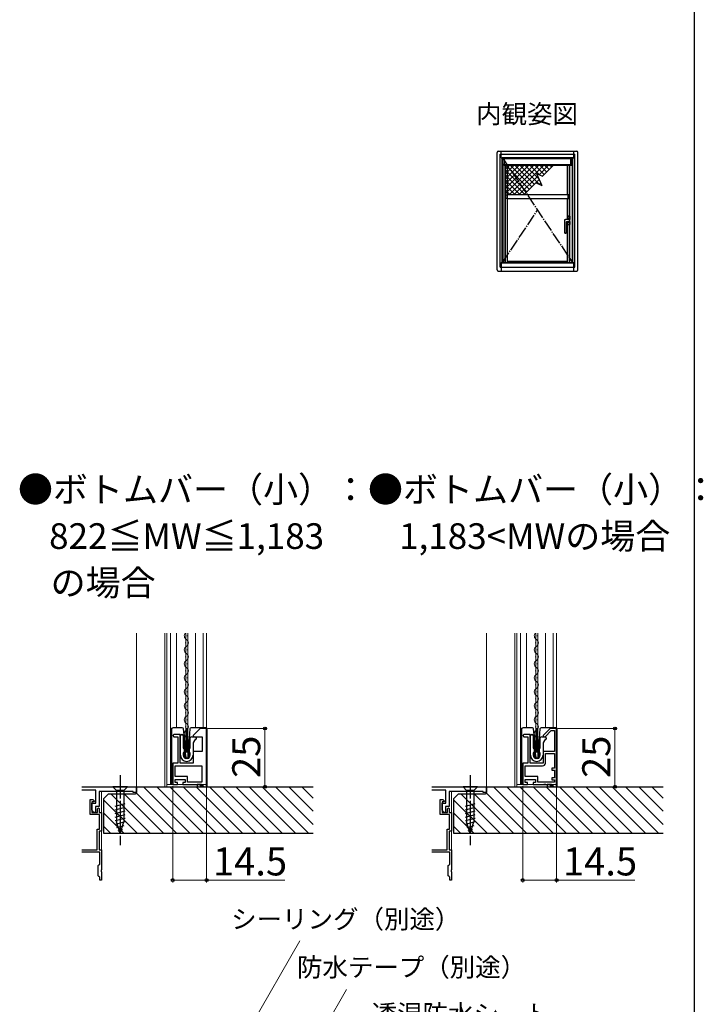
# Model space of a CAD drawing. Extents: x 0 to 1054, y 0 to 1583.
# Drawn here: x 761 to 1054, y 353 to 775 of the extents above; entities that cross this region are included whole.
import ezdxf
from ezdxf.enums import TextEntityAlignment as Align

# ---------------------------------------------------------------- set-up
doc = ezdxf.new("R2010")
doc.units = 0
doc.linetypes.add('YCENTER_1', pattern=[13, 10, -1, 1, -1])
doc.linetypes.add('YDIVIDE_1', pattern=[15, 10, -1, 1, -1, 1, -1])
for name, color, linetype, lineweight in [('USER1', 3, 'CONTINUOUS', 13), ('YKK_11', 7, 'CONTINUOUS', 30), ('YKK_12', 2, 'CONTINUOUS', 13), ('YKK_13', 4, 'CONTINUOUS', 30), ('YKK_A1', 4, 'CONTINUOUS', 30), ('YKK_D', 6, 'CONTINUOUS', 13), ('YKK_ZWAK', 7, 'CONTINUOUS', 30), ('YSS_K', 3, 'CONTINUOUS', 13), ('YSS_KE', 3, 'CONTINUOUS', 30)]:
    doc.layers.add(name, color=color, linetype=linetype, lineweight=lineweight)
doc.styles.get("Standard").update_dxf_attribs({"font": 'txt.shx', "bigfont": 'BIGFONT'})
doc.styles.add('text-b', font='txt.shx', dxfattribs={"bigfont": 'extfont2.shx'})

msp = doc.modelspace()

# ---------------------------------------------------------------- linework, layer by layer
at = {"layer": 'YKK_11', "linetype": 'ByBlock', "lineweight": -2, "ltscale": 0.5}
for p, q in [((826.83, 469), (826.33, 468.5)), ((829.53, 469), (826.83, 469)), ((829.53, 456.7), (829.53, 469)), ((838.13, 471.5), (835.13, 468.5)), ((840.83, 471.5), (838.13, 471.5)), ((840.83, 446.5), (840.83, 471.5)), ((976.83, 469), (976.33, 468.5)), ((979.53, 469), (976.83, 469)), ((979.53, 456.7), (979.53, 469)), ((988.13, 471.5), (985.13, 468.5)), ((985.9, 468), (988.5, 470.6)), ((990.83, 471.5), (988.13, 471.5)), ((988.5, 470.6), (989.93, 470.6)), ((989.93, 470.6), (989.93, 461.7)), ((990.83, 446.5), (990.83, 471.5)), ((826.33, 468.5), (826.83, 468)), ((826.83, 468), (828.53, 468)), ((828.53, 468), (828.53, 456.7)), ((835.13, 468.5), (835.13, 468)), ((835.13, 468), (838.93, 468)), ((838.93, 468), (838.93, 461.7)), ((976.33, 468.5), (976.83, 468)), ((976.83, 468), (978.53, 468)), ((978.53, 468), (978.53, 456.7)), ((985.13, 468.5), (985.13, 468)), ((985.13, 468), (985.9, 468)), ((838.93, 461.7), (835.13, 461.7)), ((835.13, 461.7), (835.13, 456.7)), ((989.93, 461.7), (985.13, 461.7)), ((985.13, 461.7), (985.13, 456.7)), ((986.03, 456.7), (986.03, 460.8)), ((986.03, 460.8), (989.93, 460.8)), ((989.93, 460.8), (989.93, 454.5)), ((828.53, 456.7), (826.33, 456.7)), ((826.33, 456.7), (826.33, 447.5)), ((835.13, 456.7), (829.53, 456.7)), ((978.53, 456.7), (976.33, 456.7)), ((976.33, 456.7), (976.33, 447.5)), ((985.13, 456.7), (979.53, 456.7)), ((827.33, 455.5), (838.83, 455.5)), ((827.33, 450.9), (827.33, 455.5)), ((838.83, 455.5), (838.83, 448.5)), ((977.33, 455.5), (984.83, 455.5)), ((977.33, 450.9), (977.33, 455.5)), ((989.93, 454.5), (988.83, 454.5)), ((988.83, 454.5), (988.83, 453.7)), ((988.83, 453.7), (989.93, 453.7)), ((989.93, 453.7), (989.93, 450.3)), ((826.33, 447.5), (828.33, 447.5)), ((832.73, 450.9), (827.33, 450.9)), ((827.33, 448.4), (827.33, 449.7)), ((827.33, 449.7), (831.73, 449.7)), ((828.33, 448.4), (827.33, 448.4)), ((828.33, 447.5), (828.33, 448.4)), ((831.73, 448.4), (830.73, 448.4)), ((830.73, 448.4), (830.73, 447.5)), ((830.73, 447.5), (838.83, 447.5)), ((831.73, 449.7), (831.73, 448.4)), ((832.73, 448.5), (832.73, 450.9)), ((838.83, 448.5), (832.73, 448.5)), ((838.83, 447.5), (839.83, 446.5)), ((976.33, 447.5), (978.33, 447.5)), ((982.73, 450.9), (977.33, 450.9)), ((977.33, 448.4), (977.33, 449.7)), ((977.33, 449.7), (981.73, 449.7)), ((978.33, 448.4), (977.33, 448.4)), ((978.33, 447.5), (978.33, 448.4)), ((981.73, 448.4), (980.73, 448.4)), ((980.73, 448.4), (980.73, 447.5)), ((980.73, 447.5), (985.31, 447.5)), ((981.73, 449.7), (981.73, 448.4)), ((982.73, 448.5), (982.73, 450.9)), ((989.93, 448.5), (982.73, 448.5)), ((985.31, 447.5), (985.57, 447.65)), ((985.57, 447.65), (986.09, 447.65)), ((986.09, 447.65), (986.35, 447.5)), ((986.35, 447.5), (988.83, 447.5)), ((989.93, 450.3), (988.83, 450.3)), ((988.83, 450.3), (988.83, 449.5)), ((988.83, 449.5), (989.93, 449.5)), ((988.83, 447.5), (989.83, 446.5)), ((989.93, 449.5), (989.93, 448.5)), ((839.83, 446.5), (840.83, 446.5)), ((989.83, 446.5), (990.83, 446.5))]:
    msp.add_line(p, q, dxfattribs=at)
at = {"layer": 'YKK_11'}
for p, q in [((787.33, 446.5), (810.83, 446.5)), ((793.33, 445), (787.33, 445)), ((793.33, 439.5), (793.33, 445)), ((809.33, 444.5), (794.83, 444.5)), ((794.83, 444.5), (794.83, 438)), ((809.33, 444), (809.33, 444.5)), ((810.83, 444), (809.33, 444)), ((810.83, 446.5), (810.83, 444)), ((937.33, 446.5), (960.83, 446.5)), ((943.33, 445), (937.33, 445)), ((943.33, 439.5), (943.33, 445)), ((959.33, 444.5), (944.83, 444.5)), ((944.83, 444.5), (944.83, 438)), ((959.33, 444), (959.33, 444.5)), ((960.83, 444), (959.33, 444)), ((960.83, 446.5), (960.83, 444)), ((790.93, 434.6), (790.93, 441)), ((790.93, 441), (792.13, 441)), ((792.61, 440), (791.73, 440)), ((791.73, 440), (791.73, 435.5)), ((791.73, 436.7), (791.73, 439.5)), ((791.73, 439.5), (793.33, 439.5)), ((792.13, 441), (792.77, 440.39)), ((792.77, 440.39), (792.61, 440)), ((940.93, 434.6), (940.93, 441)), ((940.93, 441), (942.13, 441)), ((942.61, 440), (941.73, 440)), ((941.73, 440), (941.73, 435.5)), ((941.73, 436.7), (941.73, 439.5)), ((941.73, 439.5), (943.33, 439.5)), ((942.13, 441), (942.77, 440.39)), ((942.77, 440.39), (942.61, 440)), ((792.5, 435.42), (791.73, 436.7)), ((791.73, 435.5), (794.03, 435.5)), ((793.23, 435.62), (792.5, 435.42)), ((794.83, 438), (793.23, 438)), ((793.23, 438), (793.23, 435.62)), ((794.03, 437), (794.53, 437.5)), ((794.03, 435.5), (794.03, 437)), ((794.53, 437.5), (794.83, 437.2)), ((794.83, 437.2), (794.83, 435.5)), ((794.83, 435.5), (795.83, 435.5)), ((795.83, 435.5), (795.83, 427.5)), ((942.5, 435.42), (941.73, 436.7)), ((941.73, 435.5), (944.03, 435.5)), ((943.23, 435.62), (942.5, 435.42)), ((944.83, 438), (943.23, 438)), ((943.23, 438), (943.23, 435.62)), ((944.03, 437), (944.53, 437.5)), ((944.03, 435.5), (944.03, 437)), ((944.53, 437.5), (944.83, 437.2)), ((944.83, 437.2), (944.83, 435.5)), ((944.83, 435.5), (945.83, 435.5)), ((945.83, 435.5), (945.83, 427.5)), ((794.93, 434.6), (790.93, 434.6)), ((794.93, 428.4), (794.93, 434.6)), ((944.93, 434.6), (940.93, 434.6)), ((944.93, 428.4), (944.93, 434.6)), ((793.93, 419.5), (793.93, 428.4)), ((793.93, 428.4), (794.93, 428.4)), ((795.83, 427.5), (794.83, 427.5)), ((794.83, 427.5), (794.83, 419.5)), ((943.93, 419.5), (943.93, 428.4)), ((943.93, 428.4), (944.93, 428.4)), ((945.83, 427.5), (944.83, 427.5)), ((944.83, 427.5), (944.83, 419.5)), ((787.33, 419.5), (793.93, 419.5)), ((795.03, 418.5), (787.33, 418.5)), ((794.83, 419.5), (795.83, 419.5)), ((795.03, 413.3), (795.03, 418.5)), ((795.83, 419.5), (795.83, 410.96)), ((937.33, 419.5), (943.93, 419.5)), ((945.03, 418.5), (937.33, 418.5)), ((944.83, 419.5), (945.83, 419.5)), ((945.03, 413.3), (945.03, 418.5)), ((945.83, 419.5), (945.83, 410.96)), ((794.43, 412.7), (794.73, 413)), ((794.43, 408.3), (794.43, 412.7)), ((794.73, 413), (795.03, 413.3)), ((795.83, 410.96), (795.71, 410.77)), ((795.71, 410.77), (795.71, 410.23)), ((795.71, 410.23), (795.83, 410.04)), ((795.83, 410.04), (795.83, 406.5)), ((944.43, 412.7), (944.73, 413)), ((944.43, 408.3), (944.43, 412.7)), ((944.73, 413), (945.03, 413.3)), ((945.83, 410.96), (945.71, 410.77)), ((945.71, 410.77), (945.71, 410.23)), ((945.71, 410.23), (945.83, 410.04)), ((945.83, 410.04), (945.83, 406.5)), ((794.73, 408), (794.43, 408.3)), ((795.03, 407.7), (794.73, 408)), ((795.03, 406.5), (795.03, 407.7)), ((795.83, 406.5), (795.03, 406.5)), ((944.73, 408), (944.43, 408.3)), ((945.03, 407.7), (944.73, 408)), ((945.03, 406.5), (945.03, 407.7)), ((945.83, 406.5), (945.03, 406.5))]:
    msp.add_line(p, q, dxfattribs=at)
at = {"layer": 'YKK_11', "linetype": 'ByBlock', "lineweight": -2, "ltscale": 0.5}
msp.add_arc((984.83, 456.7), 1.2, 270, 360, dxfattribs=at)
at = {"layer": 'YKK_12', "ltscale": 1.5}
for p, q in [((810.83, 446.5), (810.83, 512.36)), ((960.83, 446.5), (960.83, 512.36))]:
    msp.add_line(p, q, dxfattribs=at)
at = {"layer": 'YKK_12'}
for p, q in [((822.96, 512.36), (822.96, 446.5)), ((823.86, 512.36), (823.86, 446.5)), ((825.36, 512.36), (825.36, 447.5)), ((827.96, 512.36), (827.96, 471.8)), ((831.91, 512.36), (831.91, 461.3)), ((832.54, 511.31), (832.54, 511.11)), ((832.81, 512.36), (832.81, 462.71)), ((836.06, 512.36), (836.06, 471.8)), ((839.36, 512.36), (839.36, 471.8)), ((840.86, 512.36), (840.86, 471.74)), ((972.96, 512.36), (972.96, 446.5)), ((973.86, 512.36), (973.86, 446.5)), ((975.36, 512.36), (975.36, 447.5)), ((977.96, 512.36), (977.96, 471.8)), ((981.91, 512.36), (981.91, 461.3)), ((982.54, 511.31), (982.54, 511.11)), ((982.81, 512.36), (982.81, 462.71)), ((986.06, 512.36), (986.06, 471.8)), ((989.36, 512.36), (989.36, 471.8)), ((990.86, 512.36), (990.86, 471.74)), ((831.78, 508.31), (831.78, 508.11)), ((981.78, 508.31), (981.78, 508.11)), ((832.54, 505.31), (832.54, 505.11)), ((982.54, 505.31), (982.54, 505.11)), ((831.78, 502.31), (831.78, 502.11)), ((832.54, 499.31), (832.54, 499.11)), ((981.78, 502.31), (981.78, 502.11)), ((982.54, 499.31), (982.54, 499.11)), ((831.78, 496.31), (831.78, 496.11)), ((981.78, 496.31), (981.78, 496.11)), ((831.78, 490.31), (831.78, 490.11)), ((832.54, 493.31), (832.54, 493.11)), ((981.78, 490.31), (981.78, 490.11)), ((982.54, 493.31), (982.54, 493.11)), ((832.54, 487.31), (832.54, 487.11)), ((982.54, 487.31), (982.54, 487.11)), ((831.78, 484.31), (831.78, 484.11)), ((832.54, 481.31), (832.54, 481.11)), ((981.78, 484.31), (981.78, 484.11)), ((982.54, 481.31), (982.54, 481.11)), ((831.78, 478.31), (831.78, 478.11)), ((981.78, 478.31), (981.78, 478.11)), ((832.54, 475.31), (832.54, 475.11)), ((982.54, 475.31), (982.54, 475.11)), ((831.78, 472.31), (831.78, 472.11)), ((832.54, 469.31), (832.54, 469.11)), ((981.78, 472.31), (981.78, 472.11)), ((982.54, 469.31), (982.54, 469.11)), ((831.78, 466.31), (831.78, 466.11)), ((981.78, 466.31), (981.78, 466.11)), ((832.54, 463.31), (832.54, 463.11)), ((832.81, 461.92), (832.81, 461.29)), ((982.54, 463.31), (982.54, 463.11)), ((982.81, 461.92), (982.81, 461.29)), ((840.86, 447.5), (823.86, 447.5)), ((990.86, 447.5), (973.86, 447.5)), ((795.83, 444.5), (795.83, 406.5)), ((945.83, 444.5), (945.83, 406.5))]:
    msp.add_line(p, q, dxfattribs=at)
for centre, start, end in [((833, 511.21), 138.2247, 240.7975), ((983, 511.21), 138.2247, 240.7975), ((833, 505.21), 119.2025, 240.7975), ((831.32, 508.21), 299.2025, 60.7975), ((983, 505.21), 119.2025, 240.7975), ((981.32, 508.21), 299.2025, 60.7975), ((831.32, 502.21), 299.2025, 60.7975), ((981.32, 502.21), 299.2025, 60.7975), ((833, 499.21), 119.2025, 240.7975), ((983, 499.21), 119.2025, 240.7975), ((833, 493.21), 119.2025, 240.7975), ((831.32, 496.21), 299.2025, 60.7975), ((983, 493.21), 119.2025, 240.7975), ((981.32, 496.21), 299.2025, 60.7975), ((831.32, 490.21), 299.2025, 60.7975), ((981.32, 490.21), 299.2025, 60.7975), ((833, 487.21), 119.2025, 240.7975), ((831.32, 484.21), 299.2025, 60.7975), ((983, 487.21), 119.2025, 240.7975), ((981.32, 484.21), 299.2025, 60.7975), ((833, 481.21), 119.2025, 240.7975), ((983, 481.21), 119.2025, 240.7975), ((831.32, 478.21), 299.2025, 60.7975), ((981.32, 478.21), 299.2025, 60.7975), ((833, 475.21), 119.2025, 240.7975), ((831.32, 472.21), 299.2025, 60.7975), ((983, 475.21), 119.2025, 240.7975), ((981.32, 472.21), 299.2025, 60.7975), ((833, 469.21), 119.2025, 240.7975), ((983, 469.21), 119.2025, 240.7975), ((833, 463.21), 119.2025, 193.9296), ((831.32, 466.21), 299.2025, 60.7975), ((983, 463.21), 119.2025, 193.9296), ((981.32, 466.21), 299.2025, 60.7975)]:
    msp.add_arc(centre, 1.72, start, end, dxfattribs=at)
at = {"layer": 'YKK_13'}
for p, q in [((825.83, 471.3), (825.83, 448)), ((826.43, 471.8), (826.33, 471.8)), ((829.03, 471.8), (826.43, 471.8)), ((829.95, 471.8), (829.03, 471.8)), ((830.44, 471.8), (829.95, 471.8)), ((830.13, 468.9), (830.33, 468.9)), ((831.33, 467.31), (830.94, 471.35)), ((832.13, 461.3), (832.13, 471.3)), ((832.53, 471.3), (832.13, 471.3)), ((832.53, 471.3), (832.53, 461.3)), ((833.72, 471.35), (833.33, 467.31)), ((834.7, 471.8), (834.21, 471.8)), ((838.37, 471.8), (834.7, 471.8)), ((838.37, 471.8), (838.43, 471.8)), ((838.37, 471.8), (838.37, 471.8)), ((840.63, 471.8), (838.43, 471.8)), ((841.13, 447), (841.13, 471.3)), ((975.83, 471.3), (975.83, 448)), ((976.43, 471.8), (976.33, 471.8)), ((979.03, 471.8), (976.43, 471.8)), ((979.95, 471.8), (979.03, 471.8)), ((980.44, 471.8), (979.95, 471.8)), ((980.13, 468.9), (980.33, 468.9)), ((981.33, 467.31), (980.94, 471.35)), ((982.13, 461.3), (982.13, 471.3)), ((982.53, 471.3), (982.13, 471.3)), ((982.53, 471.3), (982.53, 461.3)), ((983.72, 471.35), (983.33, 467.31)), ((984.7, 471.8), (984.21, 471.8)), ((988.37, 471.8), (984.7, 471.8)), ((988.37, 471.8), (988.43, 471.8)), ((988.37, 471.8), (988.37, 471.8)), ((990.63, 471.8), (988.43, 471.8)), ((991.13, 447), (991.13, 471.3)), ((829.63, 460.1), (829.63, 468.4)), ((830.83, 468.4), (830.83, 463.3)), ((831.33, 459.2), (831.33, 467.31)), ((831.83, 462.12), (831.33, 467.31)), ((833.33, 467.31), (832.83, 462.12)), ((833.33, 467.31), (833.33, 459.2)), ((833.83, 463.3), (833.83, 467.5)), ((834.33, 468), (835.83, 468)), ((835.03, 465.45), (835.03, 460.1)), ((835.2, 465.45), (835.03, 465.45)), ((835.29, 465.9), (835.37, 465.75)), ((835.46, 465.9), (835.29, 465.9)), ((835.55, 466.35), (835.63, 466.2)), ((835.72, 466.35), (835.55, 466.35)), ((835.81, 466.8), (835.89, 466.65)), ((836.13, 466.8), (835.81, 466.8)), ((836.33, 467.5), (836.33, 467)), ((979.63, 460.1), (979.63, 468.4)), ((980.83, 468.4), (980.83, 463.3)), ((981.33, 459.2), (981.33, 467.31)), ((981.83, 462.12), (981.33, 467.31)), ((983.33, 467.31), (982.83, 462.12)), ((983.33, 467.31), (983.33, 459.2)), ((983.83, 463.3), (983.83, 467.5)), ((984.33, 468), (985.83, 468)), ((985.03, 465.45), (985.03, 460.1)), ((985.2, 465.45), (985.03, 465.45)), ((985.29, 465.9), (985.37, 465.75)), ((985.46, 465.9), (985.29, 465.9)), ((985.55, 466.35), (985.63, 466.2)), ((985.72, 466.35), (985.55, 466.35)), ((985.81, 466.8), (985.89, 466.65)), ((986.13, 466.8), (985.81, 466.8)), ((986.33, 467.5), (986.33, 467)), ((830.83, 460.8), (830.83, 460.1)), ((831.33, 462.8), (831.68, 462.8)), ((831.68, 461.3), (831.33, 461.3)), ((831.62, 460.96), (831.89, 459.06)), ((831.83, 458.7), (831.83, 462.12)), ((831.83, 462.12), (831.85, 461.87)), ((831.88, 462.6), (831.88, 461.5)), ((832.73, 461.3), (831.92, 461.3)), ((832.15, 461.6), (832.5, 461.6)), ((833.03, 460.96), (832.76, 459.06)), ((832.78, 461.5), (832.78, 462.6)), ((832.8, 461.87), (832.83, 462.12)), ((832.83, 462.12), (832.83, 458.7)), ((832.98, 462.8), (833.33, 462.8)), ((833.33, 461.3), (832.98, 461.3)), ((833.83, 460.1), (833.83, 460.8)), ((980.83, 460.8), (980.83, 460.1)), ((981.33, 462.8), (981.68, 462.8)), ((981.68, 461.3), (981.33, 461.3)), ((981.62, 460.96), (981.89, 459.06)), ((981.83, 458.7), (981.83, 462.12)), ((981.83, 462.12), (981.85, 461.87)), ((981.88, 462.6), (981.88, 461.5)), ((982.73, 461.3), (981.92, 461.3)), ((982.15, 461.6), (982.5, 461.6)), ((983.03, 460.96), (982.76, 459.06)), ((982.78, 461.5), (982.78, 462.6)), ((982.8, 461.87), (982.83, 462.12)), ((982.83, 462.12), (982.83, 458.7)), ((982.98, 462.8), (983.33, 462.8)), ((983.33, 461.3), (982.98, 461.3)), ((983.83, 460.1), (983.83, 460.8)), ((832.83, 458.7), (831.83, 458.7)), ((832.46, 458.8), (832.19, 458.8)), ((982.83, 458.7), (981.83, 458.7)), ((982.46, 458.8), (982.19, 458.8)), ((826.33, 447.5), (826.43, 447.5)), ((826.43, 447.5), (826.69, 447.5)), ((826.69, 447.5), (826.83, 447.5)), ((831.73, 447.5), (832.23, 447.5)), ((832.23, 447.5), (836.83, 447.5)), ((838.6, 447.5), (836.83, 447.5)), ((836.83, 447.5), (836.83, 447)), ((838.08, 447.5), (838.1, 447.47)), ((838.83, 447.27), (838.6, 447.5)), ((976.33, 447.5), (976.43, 447.5)), ((976.43, 447.5), (976.69, 447.5)), ((976.69, 447.5), (976.83, 447.5)), ((981.73, 447.5), (982.23, 447.5)), ((982.23, 447.5), (986.83, 447.5)), ((988.6, 447.5), (986.83, 447.5)), ((986.83, 447.5), (986.83, 447)), ((988.08, 447.5), (988.1, 447.47)), ((988.83, 447.27), (988.6, 447.5)), ((806.93, 446.5), (800.73, 446.5)), ((800.73, 446.5), (802.28, 444.95)), ((805.38, 444.95), (802.28, 444.95)), ((802.28, 444.95), (802.28, 431.42)), ((806.93, 446.5), (805.38, 444.95)), ((805.38, 444.95), (805.38, 431.42)), ((837.33, 446.5), (838.1, 446.5)), ((838.1, 447.47), (838.1, 446.5)), ((838.1, 446.5), (838.6, 446.5)), ((838.6, 447), (839.13, 447)), ((838.6, 446.5), (838.6, 447)), ((838.6, 446.5), (839.13, 446.5)), ((839.13, 447), (838.83, 447.3)), ((838.83, 447.3), (838.83, 447.27)), ((839.13, 447), (839.13, 446.5)), ((839.13, 446.5), (840.63, 446.5)), ((956.93, 446.5), (950.73, 446.5)), ((950.73, 446.5), (952.28, 444.95)), ((955.38, 444.95), (952.28, 444.95)), ((952.28, 444.95), (952.28, 431.42)), ((956.93, 446.5), (955.38, 444.95)), ((955.38, 444.95), (955.38, 431.42)), ((987.33, 446.5), (988.1, 446.5)), ((988.1, 447.47), (988.1, 446.5)), ((988.1, 446.5), (988.6, 446.5)), ((988.6, 447), (989.13, 447)), ((988.6, 446.5), (988.6, 447)), ((988.6, 446.5), (989.13, 446.5)), ((989.13, 447), (988.83, 447.3)), ((988.83, 447.3), (988.83, 447.27)), ((989.13, 447), (989.13, 446.5)), ((989.13, 446.5), (990.63, 446.5)), ((801.73, 438.21), (805.93, 439.33)), ((951.73, 438.21), (955.93, 439.33)), ((801.73, 436.65), (805.93, 437.78)), ((801.73, 435.1), (805.93, 436.23)), ((951.73, 436.65), (955.93, 437.78)), ((951.73, 435.1), (955.93, 436.23)), ((801.73, 433.55), (805.93, 434.67)), ((801.73, 431.99), (805.93, 433.12)), ((801.99, 430.51), (805.93, 431.57)), ((803.83, 426.5), (802.28, 431.42)), ((803.83, 426.5), (805.38, 431.42)), ((951.73, 433.55), (955.93, 434.67)), ((951.73, 431.99), (955.93, 433.12)), ((951.99, 430.51), (955.93, 431.57)), ((953.83, 426.5), (952.28, 431.42)), ((953.83, 426.5), (955.38, 431.42)), ((802.44, 429.08), (805.48, 429.89)), ((802.89, 427.65), (804.94, 428.2)), ((952.44, 429.08), (955.48, 429.89)), ((952.89, 427.65), (954.94, 428.2))]:
    msp.add_line(p, q, dxfattribs=at)
at = {"layer": 'YKK_13', "linetype": 'YCENTER_1'}
for p, q in [((803.83, 451.5), (803.83, 421.5)), ((953.83, 451.5), (953.83, 421.5))]:
    msp.add_line(p, q, dxfattribs=at)
at = {"layer": 'YKK_13'}
for centre, radius, start, end in [((830.13, 468.4), 0.5, 90, 180), ((830.33, 468.4), 0.5, 0, 90), ((830.44, 471.3), 0.5, 5.5, 90), ((834.21, 471.3), 0.5, 90, 174.5), ((840.63, 471.3), 0.5, 0.0392, 89.9608), ((980.13, 468.4), 0.5, 90, 180), ((980.33, 468.4), 0.5, 0, 90), ((980.44, 471.3), 0.5, 5.5, 90), ((984.21, 471.3), 0.5, 90, 174.5), ((990.63, 471.3), 0.5, 0.0392, 89.9608), ((834.33, 467.5), 0.5, 90, 180), ((835.2, 465.65), 0.2, 270, 30), ((835.46, 466.1), 0.2, 270, 30), ((835.72, 466.55), 0.2, 270, 30), ((835.83, 467.5), 0.5, 0, 90), ((836.13, 467), 0.2, 270, 0), ((984.33, 467.5), 0.5, 90, 180), ((985.2, 465.65), 0.2, 270, 30), ((985.46, 466.1), 0.2, 270, 30), ((985.72, 466.55), 0.2, 270, 30), ((985.83, 467.5), 0.5, 0, 90), ((986.13, 467), 0.2, 270, 0), ((831.33, 463.3), 0.5, 180, 270), ((831.33, 460.8), 0.5, 90, 180), ((831.92, 461), 0.3, 90, 188), ((831.68, 462.6), 0.2, 0, 90), ((831.68, 461.5), 0.2, 270, 0), ((832.15, 461.9), 0.3, 185.5, 270), ((832.5, 461.9), 0.3, 270, 354.5), ((832.73, 461), 0.3, 352, 90), ((832.98, 462.6), 0.2, 90, 180), ((832.98, 461.5), 0.2, 180, 270), ((833.33, 463.3), 0.5, 270, 0), ((833.33, 460.8), 0.5, 0, 90), ((981.33, 463.3), 0.5, 180, 270), ((981.33, 460.8), 0.5, 90, 180), ((981.92, 461), 0.3, 90, 188), ((981.68, 462.6), 0.2, 0, 90), ((981.68, 461.5), 0.2, 270, 0), ((982.15, 461.9), 0.3, 185.5, 270), ((982.5, 461.9), 0.3, 270, 354.5), ((982.73, 461), 0.3, 352, 90), ((982.98, 462.6), 0.2, 90, 180), ((982.98, 461.5), 0.2, 180, 270), ((983.33, 463.3), 0.5, 270, 0), ((983.33, 460.8), 0.5, 0, 90), ((832.33, 460.1), 2.7, 180, 0), ((832.33, 460.1), 1.5, 180, 0), ((831.83, 459.2), 0.5, 180, 270), ((832.19, 459.1), 0.3, 188, 270), ((832.46, 459.1), 0.3, 270, 352), ((832.83, 459.2), 0.5, 270, 0), ((982.33, 460.1), 2.7, 180, 0), ((982.33, 460.1), 1.5, 180, 0), ((981.83, 459.2), 0.5, 180, 270), ((982.19, 459.1), 0.3, 188, 270), ((982.46, 459.1), 0.3, 270, 352), ((982.83, 459.2), 0.5, 270, 0), ((831.03, 448.1), 0.3, 90, 180), ((981.03, 448.1), 0.3, 90, 180), ((837.33, 447), 0.5, 180, 270), ((840.63, 447), 0.5, 270, 0), ((987.33, 447), 0.5, 180, 270), ((990.63, 447), 0.5, 270, 0)]:
    msp.add_arc(centre, radius, start, end, dxfattribs=at)
at = {"layer": 'YKK_13', "extrusion": (0, 0, -1)}
for centre, major_axis, ratio, start_param, end_param in [((826.33, 471.3), (0.5, 0), 0.999962, 3.141593, 4.712389), ((840.63, 471.3), (-0.527, 0), 0.948965, 1.570796, 1.572099), ((976.33, 471.3), (0.5, 0), 0.999962, 3.141593, 4.712389), ((990.63, 471.3), (-0.527, 0), 0.948965, 1.570796, 1.572099), ((826.33, 448), (0.5, 0), 0.999962, 1.570796, 3.141593), ((826.43, 448), (-0.5, 0), 0.999962, 4.712389, 4.721116), ((976.33, 448), (0.5, 0), 0.999962, 1.570796, 3.141593), ((976.43, 448), (-0.5, 0), 0.999962, 4.712389, 4.721116), ((838.1, 447.5), (-0.5, 0.5), 0.026186, 3.167773, 4.686209), ((988.1, 447.5), (-0.5, 0.5), 0.026186, 3.167773, 4.686209)]:
    msp.add_ellipse(centre, major_axis=major_axis, ratio=ratio, start_param=start_param, end_param=end_param, dxfattribs=at)
at = {"layer": 'YKK_A1'}
for p, q in [((965.3, 668.15), (965.3, 718.5)), ((965.8, 719), (999.5, 719)), ((966.65, 669.25), (966.65, 717.75)), ((966.65, 717.75), (998.65, 717.75)), ((967.1, 716.25), (967.1, 719)), ((998.2, 716.25), (998.2, 719)), ((998.65, 669.25), (998.65, 717.75)), ((1000, 668.15), (1000, 718.5)), ((967.1, 716.25), (998.2, 716.25)), ((967.53, 716.38), (997.78, 716.38)), ((967.53, 671.13), (967.53, 716.38)), ((967.65, 671.25), (967.65, 716.25)), ((967.85, 713.11), (967.85, 715.94)), ((967.85, 713.55), (967.85, 671.35)), ((967.88, 715.96), (968.4, 715.96)), ((968.4, 715.96), (968.4, 713.09)), ((968.4, 715.95), (996.9, 715.95)), ((996.89, 715.87), (968.41, 715.87)), ((968.41, 715.87), (968.41, 713.1)), ((968.78, 715.95), (968.78, 716.25)), ((996.53, 715.95), (996.53, 716.25)), ((996.89, 713.1), (996.89, 715.87)), ((997.43, 715.96), (996.9, 715.96)), ((996.9, 715.96), (996.9, 713.72)), ((996.9, 713.77), (996.9, 715.89)), ((996.9, 713.74), (996.9, 713.11)), ((997.45, 713.11), (997.45, 715.94)), ((997.65, 671.25), (997.65, 716.25)), ((997.78, 671.13), (997.78, 716.38)), ((968.4, 713.34), (967.88, 713.34)), ((968.86, 713.09), (967.88, 713.09)), ((968.41, 713.35), (996.89, 713.35)), ((968.41, 713.1), (996.89, 713.1)), ((968.78, 671.25), (968.78, 713.09)), ((968.88, 671.35), (968.88, 713.1)), ((969.75, 700.3), (969.75, 713.1)), ((984.77, 708.26), (989.77, 713.26)), ((995.55, 700.3), (995.55, 713.1)), ((996.43, 671.35), (996.43, 713.1)), ((996.45, 713.09), (997.43, 713.09)), ((996.53, 671.25), (996.53, 713.09)), ((996.93, 713.34), (997.43, 713.34)), ((997.45, 713.11), (997.45, 671.35)), ((976.81, 700.3), (983.39, 706.88)), ((968.88, 700.32), (969.63, 700.32)), ((968.88, 698.85), (969, 698.85)), ((969, 700.27), (969, 698.85)), ((969.63, 698.8), (969.05, 698.8)), ((969.63, 700.32), (969.63, 698.8)), ((995.68, 700.3), (969.63, 700.3)), ((969.63, 698.8), (995.68, 698.8)), ((969.63, 698.8), (995.68, 698.8)), ((969.75, 671.25), (969.75, 698.7)), ((995.55, 691.18), (995.55, 698.7)), ((996.43, 700.32), (995.68, 700.32)), ((995.68, 700.32), (995.68, 698.8)), ((995.68, 698.8), (996.25, 698.8)), ((996.3, 700.27), (996.3, 698.85)), ((996.43, 698.85), (996.3, 698.85)), ((994.35, 689.73), (994.35, 689.72)), ((994.35, 683.93), (994.35, 689.72)), ((994.9, 688.46), (994.9, 683.93)), ((995.06, 689.84), (996.33, 689.84)), ((995.35, 688.91), (995.9, 688.91)), ((995.37, 691.08), (995.37, 689.84)), ((995.37, 688.91), (995.37, 687.67)), ((995.4, 691.08), (995.4, 689.84)), ((996.4, 690.33), (995.4, 690.33)), ((995.4, 688.91), (995.4, 687.68)), ((996.4, 688.43), (995.4, 688.43)), ((996.35, 691.13), (995.45, 691.13)), ((996.34, 691.18), (995.47, 691.18)), ((995.47, 691.14), (996.34, 691.14)), ((996.34, 689.81), (996.33, 689.84)), ((996.34, 691.14), (996.34, 691.14)), ((996.34, 689.81), (996.53, 689.81)), ((996.4, 689.81), (996.4, 691.08)), ((996.4, 691.08), (996.4, 689.81)), ((996.4, 691.08), (996.4, 691.08)), ((996.4, 687.68), (996.4, 688.92)), ((996.4, 688.92), (996.4, 687.67)), ((996.44, 691.08), (996.44, 689.81)), ((996.44, 688.92), (996.44, 687.67)), ((995.45, 687.63), (996.35, 687.63)), ((996.34, 687.61), (995.47, 687.61)), ((996.34, 687.57), (995.47, 687.57)), ((995.55, 671.25), (995.55, 687.57)), ((996.34, 687.61), (996.34, 687.61)), ((994.4, 683.88), (994.85, 683.88)), ((967.1, 671.25), (998.2, 671.25)), ((967.1, 671.25), (967.1, 667.65)), ((967.84, 671.35), (967.84, 671.28)), ((968.88, 671.35), (967.84, 671.35)), ((967.84, 671.35), (967.84, 671.28)), ((968.88, 671.35), (967.84, 671.35)), ((968.85, 671.25), (967.87, 671.25)), ((968.85, 671.25), (967.87, 671.25)), ((968.88, 671.35), (968.88, 671.28)), ((968.88, 671.35), (968.88, 671.28)), ((969.03, 671.35), (968.88, 671.35)), ((968.88, 671.33), (969.03, 671.33)), ((969.03, 671.33), (969.03, 671.35)), ((969.75, 671.93), (995.55, 671.93)), ((996.28, 671.33), (996.28, 671.35)), ((996.28, 671.35), (996.43, 671.35)), ((996.43, 671.33), (996.28, 671.33)), ((996.43, 671.35), (996.43, 671.28)), ((996.43, 671.35), (997.46, 671.35)), ((996.43, 671.35), (996.43, 671.28)), ((996.43, 671.35), (997.46, 671.35)), ((996.45, 671.25), (997.44, 671.25)), ((996.45, 671.25), (997.44, 671.25)), ((997.46, 671.35), (997.46, 671.28)), ((997.46, 671.35), (997.46, 671.28)), ((998.2, 667.65), (998.2, 671.25)), ((965.8, 667.65), (999.5, 667.65)), ((966.65, 669.25), (998.65, 669.25)), ((967.53, 671.13), (997.78, 671.13))]:
    msp.add_line(p, q, dxfattribs=at)
at = {"layer": 'YKK_A1', "linetype": 'YCENTER_1', "ltscale": 0.5}
for p, q in [((967.65, 716.25), (997.65, 671.25)), ((967.65, 671.25), (982.65, 693.75))]:
    msp.add_line(p, q, dxfattribs=at)
at = {"layer": 'YKK_A1', "ltscale": 0.5}
for p, q in [((976.88, 713.1), (968.88, 705.09)), ((974.76, 713.1), (968.88, 707.21)), ((972.64, 713.1), (968.88, 709.33)), ((970.52, 713.1), (968.88, 711.46)), ((979, 713.1), (968.88, 702.97)), ((981.13, 713.1), (968.88, 700.85)), ((979.18, 702.67), (968.88, 712.98)), ((978.12, 701.61), (968.88, 710.86)), ((983.19, 713.04), (970.45, 700.3)), ((980.24, 703.73), (970.87, 713.1)), ((985.31, 713.04), (972.57, 700.3)), ((981.3, 704.79), (972.99, 713.1)), ((983.3, 704.92), (975.12, 713.1)), ((983.34, 707), (977.24, 713.1)), ((983.72, 708.74), (979.36, 713.1)), ((985.55, 709.03), (981.48, 713.1)), ((982.24, 709.41), (984.54, 704.35)), ((982.24, 709.41), (984.77, 708.26)), ((987.43, 713.04), (983.31, 708.92)), ((986.61, 710.09), (983.6, 713.1)), ((987.67, 711.16), (985.72, 713.1)), ((988.73, 712.22), (987.84, 713.1)), ((977.06, 700.55), (968.88, 708.73)), ((975.19, 700.3), (968.88, 706.61)), ((982.73, 708.34), (974.69, 700.3)), ((982.01, 705.5), (984.54, 704.35)), ((984.05, 705.42), (983.47, 704.84)), ((973.07, 700.3), (968.88, 704.49)), ((970.87, 700.3), (968.88, 702.3))]:
    msp.add_line(p, q, dxfattribs=at)
at = {"layer": 'YKK_A1', "linetype": 'YDIVIDE_1', "ltscale": 0.5}
msp.add_line((994.9, 683.93), (994.35, 683.93), dxfattribs=at)
at = {"layer": 'YKK_A1'}
for centre, radius, start, end in [((965.8, 718.5), 0.5, 90, 180), ((999.5, 718.5), 0.5, 0, 90), ((967.88, 715.94), 0.025, 90, 180), ((997.43, 715.94), 0.025, 0, 90), ((967.88, 713.37), 0.025, 180, 270), ((967.88, 713.11), 0.025, 180, 270), ((996.45, 713.11), 0.025, 216.8699, 270), ((996.93, 713.37), 0.025, 180, 270), ((996.93, 713.11), 0.025, 180, 270), ((997.43, 713.37), 0.025, 270, 0), ((997.43, 713.11), 0.025, 270, 0), ((969.05, 700.27), 0.05, 90, 180), ((969.05, 698.85), 0.05, 180, 270), ((996.25, 700.27), 0.05, 0, 90), ((996.25, 698.85), 0.05, 270, 0), ((995.35, 688.46), 0.45, 90, 180), ((995.47, 691.08), 0.1, 90, 180), ((995.45, 691.08), 0.05, 90, 180), ((995.47, 691.08), 0.06, 90, 107.0436), ((995.9, 713.91), 25, 270, 271.4325), ((996.34, 691.08), 0.06, 0, 90), ((996.35, 691.08), 0.05, 0, 90), ((994.4, 683.93), 0.05, 180, 270), ((994.85, 683.93), 0.05, 270, 0), ((995.47, 687.67), 0.1, 180, 270), ((995.45, 687.68), 0.05, 180, 270), ((995.47, 687.67), 0.06, 252.9564, 270), ((996.34, 687.67), 0.1, 270, 0), ((996.34, 687.67), 0.06, 270, 0), ((996.35, 687.68), 0.05, 270, 0), ((967.87, 671.28), 0.025, 180, 270), ((967.87, 671.28), 0.025, 180, 270), ((968.85, 671.28), 0.025, 270, 0), ((968.85, 671.28), 0.025, 270, 0), ((996.45, 671.28), 0.025, 180, 270), ((996.45, 671.28), 0.025, 180, 270), ((997.44, 671.28), 0.025, 270, 0), ((997.44, 671.28), 0.025, 270, 0), ((965.8, 668.15), 0.5, 180, 270), ((999.5, 668.15), 0.5, 270, 0)]:
    msp.add_arc(centre, radius, start, end, dxfattribs=at)
for points, knots in [([(994.35, 689.73), (994.36, 689.74), (994.38, 689.76), (994.41, 689.77), (994.44, 689.78), (994.46, 689.79), (994.47, 689.79), (994.48, 689.79)], [0, 0, 0, 0, 0.0283848, 0.0756775, 0.096281, 0.1233189, 0.137274, 0.137274, 0.137274, 0.137274]), ([(994.47, 689.79), (994.51, 689.79), (994.57, 689.8), (994.67, 689.81), (994.78, 689.82), (994.9, 689.83), (994.99, 689.84), (995.05, 689.84), (995.06, 689.84)], [0, 0, 0, 0, 0.095748, 0.1966662, 0.304897, 0.4171496, 0.5608146, 0.5844619, 0.5844619, 0.5844619, 0.5844619]), ([(995.39, 691.14), (995.39, 691.14), (995.39, 691.14), (995.39, 691.14), (995.39, 691.13), (995.4, 691.13), (995.4, 691.13), (995.4, 691.12), (995.4, 691.12), (995.41, 691.12)], [0.0000209111, 0.0000209111, 0.0000209111, 0.0000209111, 0.0000558692, 0.0000558692, 0.0000558692, 0.0003901402, 0.0003901402, 0.0003901402, 0.000509117, 0.000509117, 0.000509117, 0.000509117]), ([(995.45, 691.14), (995.45, 691.14), (995.44, 691.14), (995.43, 691.13), (995.43, 691.13), (995.42, 691.13)], [0, 0, 0, 0, 0.5, 0.5, 1, 1, 1, 1]), ([(996.34, 691.18), (996.35, 691.18), (996.35, 691.18), (996.37, 691.18), (996.37, 691.18), (996.38, 691.17), (996.39, 691.17), (996.4, 691.16), (996.41, 691.16), (996.42, 691.14), (996.43, 691.13), (996.43, 691.11), (996.44, 691.11), (996.44, 691.1), (996.44, 691.09), (996.44, 691.08)], [0, 0, 0, 0, 0.125, 0.125, 0.25, 0.25, 0.375, 0.375, 0.5, 0.5, 0.75, 0.75, 0.875, 0.875, 1, 1, 1, 1]), ([(995.41, 687.63), (995.4, 687.63), (995.4, 687.63), (995.4, 687.62), (995.4, 687.62), (995.39, 687.62), (995.39, 687.61), (995.39, 687.61), (995.39, 687.61), (995.39, 687.61)], [0.0003043783, 0.0003043783, 0.0003043783, 0.0003043783, 0.0004233527, 0.0004233527, 0.0004233527, 0.000757617, 0.000757617, 0.000757617, 0.0007925746, 0.0007925746, 0.0007925746, 0.0007925746]), ([(995.39, 687.61), (995.39, 687.61), (995.39, 687.61), (995.39, 687.61), (995.39, 687.61), (995.39, 687.61), (995.39, 687.61)], [0, 0, 0, 0, 0.124041, 0.247821, 0.499861, 1, 1, 1, 1]), ([(995.45, 687.61), (995.45, 687.61), (995.44, 687.61), (995.43, 687.62), (995.43, 687.62), (995.42, 687.62)], [0, 0, 0, 0, 0.5, 0.5, 1, 1, 1, 1])]:
    msp.add_open_spline(points, degree=3, knots=knots, dxfattribs=at)
at = {"layer": 'YKK_A1', "linetype": 'YDIVIDE_1', "ltscale": 0.5}
msp.add_open_spline([(994.99, 688.73), (994.98, 688.72), (994.96, 688.69), (994.94, 688.65), (994.92, 688.62)], degree=3, knots=[0, 0, 0, 0, 0.0219392, 0.1273867, 0.1273867, 0.1273867, 0.1273867], dxfattribs=at)
at = {"layer": 'YKK_A1'}
for points in [[(995.41, 691.12), (995.41, 691.12), (995.42, 691.13), (995.42, 691.13)], [(995.42, 687.62), (995.42, 687.62), (995.41, 687.63), (995.41, 687.63)]]:
    msp.add_open_spline(points, degree=3, dxfattribs=at)
at = {"layer": 'YKK_D'}
for p, q in [((841.33, 471.5), (866.83, 471.5)), ((865.83, 471.5), (865.83, 446.5)), ((991.33, 471.5), (1016.83, 471.5)), ((1015.83, 471.5), (1015.83, 446.5)), ((826.33, 446.8), (826.33, 405.5)), ((839.46, 446.5), (866.83, 446.5)), ((840.83, 446), (840.83, 405.5)), ((976.33, 446.8), (976.33, 405.5)), ((989.46, 446.5), (1016.83, 446.5)), ((990.83, 446), (990.83, 405.5)), ((826.33, 406.5), (840.83, 406.5)), ((840.83, 406.5), (874.38, 406.5)), ((976.33, 406.5), (990.83, 406.5)), ((990.83, 406.5), (1024.38, 406.5)), ((849.21, 325.71), (880.81, 380.44)), ((865.72, 298.71), (900.83, 359.54))]:
    msp.add_line(p, q, dxfattribs=at)
at = {"layer": 'YKK_D', "linetype": 'ByBlock', "lineweight": -2}
for centre, radius in [((865.83, 471.5), 0.638), ((1015.83, 471.5), 0.638), ((865.83, 446.5), 0.637), ((1015.83, 446.5), 0.637), ((826.33, 406.5), 0.637), ((840.83, 406.5), 0.637), ((976.33, 406.5), 0.637), ((990.83, 406.5), 0.637)]:
    msp.add_circle(centre, radius, dxfattribs=at)
at = {"layer": 'YKK_ZWAK'}
msp.add_line((1050, 0), (1050, 1530), dxfattribs=at)
at = {"layer": 'YSS_K', "linetype": 'Continuous', "ltscale": 1.5}
for p, q in [((799.83, 443.5), (816.83, 426.5)), ((805.49, 443.5), (822.49, 426.5)), ((810.8, 443.84), (828.14, 426.5)), ((813.8, 446.5), (833.8, 426.5)), ((819.46, 446.5), (839.46, 426.5)), ((825.12, 446.5), (845.12, 426.5)), ((830.77, 446.5), (850.77, 426.5)), ((836.43, 446.5), (856.43, 426.5)), ((842.09, 446.5), (862.09, 426.5)), ((847.74, 446.5), (867.74, 426.5)), ((853.4, 446.5), (873.4, 426.5)), ((859.06, 446.5), (879.06, 426.5)), ((864.71, 446.5), (884.71, 426.5)), ((870.37, 446.5), (886.53, 430.34)), ((876.03, 446.5), (886.53, 436)), ((881.68, 446.5), (886.53, 441.65)), ((949.83, 443.5), (966.83, 426.5)), ((955.49, 443.5), (972.49, 426.5)), ((960.8, 443.84), (978.14, 426.5)), ((963.8, 446.5), (983.8, 426.5)), ((969.46, 446.5), (989.46, 426.5)), ((975.12, 446.5), (995.12, 426.5)), ((980.77, 446.5), (1000.77, 426.5)), ((986.43, 446.5), (1006.43, 426.5)), ((992.09, 446.5), (1012.09, 426.5)), ((997.74, 446.5), (1017.74, 426.5)), ((1003.4, 446.5), (1023.4, 426.5)), ((1009.06, 446.5), (1029.06, 426.5)), ((1014.71, 446.5), (1034.71, 426.5)), ((1020.37, 446.5), (1036.53, 430.34)), ((1026.03, 446.5), (1036.53, 436)), ((1031.68, 446.5), (1036.53, 441.65)), ((796.83, 440.84), (811.17, 426.5)), ((946.83, 440.84), (961.17, 426.5)), ((796.83, 435.19), (805.52, 426.5)), ((946.83, 435.19), (955.52, 426.5)), ((796.83, 429.53), (799.86, 426.5)), ((946.83, 429.53), (949.86, 426.5))]:
    msp.add_line(p, q, dxfattribs=at)
at = {"layer": 'YSS_KE'}
for p, q in [((796.83, 441.5), (798.83, 443.5)), ((798.83, 443.5), (810.33, 443.5)), ((810.83, 444), (810.83, 446.5)), ((810.83, 446.5), (886.53, 446.5)), ((946.83, 441.5), (948.83, 443.5)), ((948.83, 443.5), (960.33, 443.5)), ((960.83, 444), (960.83, 446.5)), ((960.83, 446.5), (1036.53, 446.5)), ((796.83, 426.5), (796.83, 441.5)), ((946.83, 426.5), (946.83, 441.5)), ((886.53, 426.5), (796.83, 426.5)), ((1036.53, 426.5), (946.83, 426.5))]:
    msp.add_line(p, q, dxfattribs=at)
for centre in [(810.33, 444), (960.33, 444)]:
    msp.add_arc(centre, 0.5, 270, 0, dxfattribs=at)

# ---------------------------------------------------------------- texts
at = {"layer": 'USER1'}
msp.add_text('内観姿図', height=8, dxfattribs=at).set_placement((1000, 731), align=Align.RIGHT)
for s, p in [('●ボトムバー（小）：', (760, 568.5)), ('●ボトムバー（小）：', (910, 568.5)), (' 822≦MW≦1,183', (770, 548.5)), (' 1,183<MWの場合', (920, 548.5)), ('の場合', (774, 528.5))]:
    msp.add_text(s, height=11, dxfattribs=at).set_placement(p)
at = {"layer": 'YKK_D', "style": 'text-b'}
for p in [(863.83, 450.27), (1013.83, 450.27)]:
    msp.add_text('25', height=12, rotation=90, dxfattribs=at).set_placement(p)
for s, height, p in [('14.5', 12, (843.54, 408.5)), ('14.5', 12, (993.54, 408.5)), ('シーリング（別途）', 8, (851.37, 385.76)), ('防水テープ（別途）', 8, (879.56, 365.15)), ('透湿防水シート', 8, (911.56, 345.06))]:
    msp.add_text(s, height=height, dxfattribs=at).set_placement(p)

doc.saveas('drawing.dxf')
